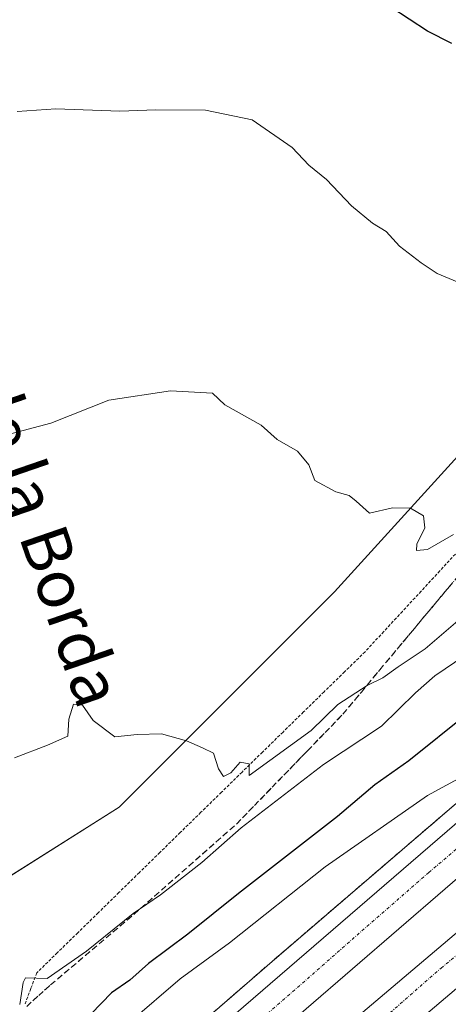
# Model space of a CAD drawing. Units: metres. Extents: x 597212 to 600663, y 4729115 to 4731478.
# Drawn here: x 600450 to 600522, y 4730057 to 4730221 of the extents above; entities that cross this region are included whole.
import ezdxf
from ezdxf.enums import TextEntityAlignment as Align

# ---------------------------------------------------------------- set-up
doc = ezdxf.new("R2010")
doc.units = ezdxf.units.M
doc.header["$MEASUREMENT"] = 0
for name, pattern in [('TRAZO_Y_PUNTO', [1, 0.5, -0.25, 0, -0.25]), ('TRAZOS', [0.75, 0.5, -0.25]), ('TRAZOSX2', [1.5, 1, -0.5])]:
    doc.linetypes.add(name, pattern=pattern)
for name, color, linetype, lineweight in [('Alambrada', 19, 'TRAZOS', 0), ('Arcén (en calzada doble)', 9, 'Continuous', 13), ('Carretera de calzada doble', 1, 'Continuous', 13), ('Carretera de calzada doble Cxs', 1, 'Continuous', 13), ('Carretera de calzada doble eje', 1, 'TRAZO_Y_PUNTO', 0), ('Cultivos herbáceos CxS', 92, 'Continuous', 0), ('Curva de nivel maestra', 36, 'Continuous', 30), ('Curva de nivel normal', 36, 'Continuous', 0), ('Núcleo urbano', 19, 'Continuous', 0), ('Núcleo urbano CxS', 19, 'Continuous', 0), ('Talud superficial', 39, 'TRAZOSX2', 0), ('Texto cartográfico', 19, 'Continuous', 0)]:
    doc.layers.add(name, color=color, linetype=linetype, lineweight=lineweight)
doc.styles.add('Arial', font='txt', dxfattribs={"height": 0.2})

# ---------------------------------------------------------------- blocks, each defined once
blk = doc.blocks.new('*U153')
at = {"layer": 'Núcleo urbano CxS', "color": 19, "linetype": 'Continuous', "lineweight": 0}
blk.add_polyline3d([(600403.43, 4730031.5, 499.96), (600434.57, 4730064.91, 505.37), (600432.9, 4730068.03, 505.61), (600467.06, 4730089.59, 508.67), (600502.93, 4730125.47, 513.39), (600535.73, 4730161.54, 518.74), (600577.54, 4730199.25, 526.51), (600591.6, 4730215, 526.93), (600604.56, 4730208.64, 526), (600605.35, 4730209.16, 525.91), (600610.31, 4730212.45, 525.51), (600615.78, 4730216.06, 524.29), (600634.02, 4730214.5, 515.83), (600644.4, 4730216.18, 511.4), (600644.4, 4730216.18, 511.4), (600648.21, 4729954.3, 498.54)], dxfattribs=at)
blk = doc.blocks.new('*U186')
at = {"layer": 'Curva de nivel normal', "color": 36, "linetype": 'Continuous', "lineweight": 0}
blk.add_polyline3d([(600525.84, 4730122.67, 510), (600518.07, 4730116, 510), (600513.56, 4730112.98, 510), (600511.04, 4730111.16, 510), (600508.38, 4730109.88, 510), (600503.51, 4730106.7, 510), (600499.04, 4730102.37, 510), (600488.72, 4730094.84, 510), (600488.75, 4730096.82, 510), (600487.22, 4730097.09, 510), (600485.68, 4730095.31, 510), (600484.46, 4730094.68, 510), (600483.61, 4730095.97, 510), (600482.76, 4730098.56, 510), (600480.94, 4730099.46, 510), (600478.27, 4730100.64, 510), (600474.11, 4730101.78, 510), (600470.03, 4730101.7, 510), (600466.3, 4730101.3, 510), (600462.71, 4730104.04, 510), (600460.94, 4730106.61, 510), (600459.42, 4730106.76, 510), (600458.65, 4730104.24, 510), (600458.5, 4730101.4, 510), (600455.07, 4730099.9, 510), (600449.57, 4730097.78, 510)], dxfattribs=at)
blk = doc.blocks.new('*U207')
at = {"layer": 'Curva de nivel normal', "color": 36, "linetype": 'Continuous', "lineweight": 0}
blk.add_polyline3d([(600526.38, 4730175.98, 520), (600520.07, 4730178.56, 520), (600517.38, 4730180.38, 520), (600513.81, 4730183.14, 520), (600511.58, 4730185.58, 520), (600509.29, 4730186.96, 520), (600505.8, 4730189.86, 520), (600501.6, 4730194.25, 520), (600498.69, 4730196.66, 520), (600495.9, 4730199.56, 520), (600489.2, 4730204.2, 520), (600481.46, 4730205.8, 520), (600473.14, 4730205.87, 520), (600467.16, 4730205.64, 520), (600456.47, 4730206.04, 520), (600450.04, 4730205.58, 520)], dxfattribs=at)
blk = doc.blocks.new('*U209')
at = {"layer": 'Curva de nivel normal', "color": 36, "linetype": 'Continuous', "lineweight": 0}
blk.add_polyline3d([(600522.81, 4730135.03, 515), (600518.45, 4730132.55, 515), (600516.61, 4730132.38, 515), (600516.71, 4730133.46, 515), (600518.04, 4730136.15, 515), (600517.82, 4730138.15, 515), (600515.61, 4730139.42, 515), (600512.6, 4730139.52, 515), (600508.8, 4730138.61, 515), (600506.59, 4730140.59, 515), (600505.4, 4730141.55, 515), (600503.18, 4730142.14, 515), (600499.7, 4730144.03, 515), (600498.68, 4730146.64, 515), (600496.8, 4730148.94, 515), (600493.42, 4730150.87, 515), (600490.71, 4730153.3, 515), (600484.65, 4730156.67, 515), (600482.63, 4730158.6, 515), (600475.6, 4730159, 515), (600465.33, 4730157.44, 515), (600455.67, 4730153.62, 515), (600449.13, 4730151.88, 515)], dxfattribs=at)
blk = doc.blocks.new('*U213')
at = {"layer": 'Curva de nivel normal', "color": 36, "linetype": 'Continuous', "lineweight": 0}
blk.add_polyline3d([(600524.67, 4730114.85, 505), (600519.67, 4730111.48, 505), (600516.44, 4730108.64, 505), (600510.77, 4730103.1, 505), (600501.11, 4730096.71, 505), (600487.39, 4730086.15, 505), (600480.85, 4730080.36, 505), (600473.93, 4730074.94, 505), (600469.4, 4730071.85, 505), (600461.58, 4730065.55, 505), (600455.05, 4730061.03, 505), (600451.42, 4730061.1, 505), (600451.06, 4730060.36, 505), (600450.48, 4730056.67, 505)], dxfattribs=at)
blk = doc.blocks.new('*U227')
at = {"layer": 'Curva de nivel maestra', "color": 36, "linetype": 'Continuous', "lineweight": 30}
blk.add_polyline3d([(600522.54, 4730216.92, 525), (600518.46, 4730218.99, 525), (600512.35, 4730223.01, 525)], dxfattribs=at)

msp = doc.modelspace()

# ---------------------------------------------------------------- linework, layer by layer
at = {"layer": 'Alambrada', "color": 19, "linetype": 'TRAZOS', "lineweight": 0}
msp.add_polyline3d([(600523.62, 4730132.33, 514.84), (600520.51, 4730128.97, 514.36), (600517.4, 4730125.6, 514.03), (600514.29, 4730122.23, 513.85), (600511.17, 4730118.87, 513.16), (600508.06, 4730115.5, 512.19), (600504.64, 4730112.15, 511.71), (600501.22, 4730108.81, 511.37), (600497.79, 4730105.46, 511.27), (600494.37, 4730102.11, 511.12), (600490.95, 4730098.77, 510.62), (600487.53, 4730095.42, 510.2), (600484.11, 4730092.07, 511.25), (600480.69, 4730088.73, 509.97), (600477.26, 4730085.38, 508.82), (600473.84, 4730082.03, 508.54), (600470.42, 4730078.68, 507.7), (600467, 4730075.34, 507.7), (600463.58, 4730071.99, 507.28), (600460.15, 4730068.64, 506.63), (600456.73, 4730065.3, 506.27), (600453.31, 4730061.95, 505.54), (600452.32, 4730059.33, 505.11), (600451.33, 4730056.7, 505.14)], dxfattribs=at)
at = {"layer": 'Arcén (en calzada doble)', "color": 9, "linetype": 'Continuous', "lineweight": 13}
msp.add_polyline3d([(600644.75, 4730192.49, 501.44), (600636.51, 4730185.4, 501.01), (600618.51, 4730170.23, 500.04), (600582.07, 4730139.85, 497.99), (600522.92, 4730089.93, 495.01), (600492.55, 4730063.85, 493.38), (600468.71, 4730043.16, 492.06), (600466.23, 4730040.93, 491.97), (600466.18, 4730040.88, 491.97)], dxfattribs=at)
at = {"layer": 'Carretera de calzada doble', "color": 1, "linetype": 'Continuous', "lineweight": 13}
for points in [[(600467.9, 4730039.05, 491.93), (600470.37, 4730041.26, 492.04), (600524.57, 4730088.01, 495.04), (600583.69, 4730137.92, 498.06), (600620.12, 4730168.29, 500.13), (600638.14, 4730183.48, 501.12), (600644.79, 4730189.21, 501.49)], [(600644.93, 4730179.99, 501.38), (600642.73, 4730178.1, 501.25), (600624.67, 4730162.88, 500.24), (600588.23, 4730132.51, 498.15), (600529.14, 4730082.64, 494.85), (600475.03, 4730035.96, 491.72), (600472.58, 4730033.75, 491.6)], [(600477.06, 4730028.68, 491.57), (600502.21, 4730050.76, 492.93), (600541.03, 4730083.63, 495.23), (600634.07, 4730161.47, 500.55), (600645.06, 4730170.99, 501.19)], [(600645.19, 4730161.74, 501.12), (600638.66, 4730156.08, 500.72), (600545.6, 4730078.22, 495.13), (600506.82, 4730045.4, 492.79), (600481.75, 4730023.38, 491.27)]]:
    msp.add_polyline3d(points, dxfattribs=at)
at = {"layer": 'Carretera de calzada doble Cxs', "color": 1, "linetype": 'Continuous', "lineweight": 13}
for points in [[(600472.58, 4730033.75, 491.6), (600467.9, 4730039.05, 491.93), (600470.37, 4730041.26, 492.04), (600524.57, 4730088.01, 495.04), (600583.69, 4730137.92, 498.06), (600620.12, 4730168.29, 500.13), (600638.14, 4730183.48, 501.12), (600644.79, 4730189.21, 501.49), (600644.93, 4730179.99, 501.38), (600642.73, 4730178.1, 501.25), (600624.67, 4730162.88, 500.24), (600588.23, 4730132.51, 498.15), (600529.14, 4730082.64, 494.85), (600475.03, 4730035.96, 491.72), (600472.58, 4730033.75, 491.6)], [(600481.75, 4730023.38, 491.27), (600477.06, 4730028.68, 491.57), (600502.21, 4730050.76, 492.93), (600541.03, 4730083.63, 495.23), (600634.07, 4730161.47, 500.55), (600645.06, 4730170.99, 501.19), (600645.19, 4730161.74, 501.12), (600638.66, 4730156.08, 500.72), (600545.6, 4730078.22, 495.13), (600506.82, 4730045.4, 492.79), (600481.75, 4730023.38, 491.27)]]:
    msp.add_polyline3d(points, close=True, dxfattribs=at)
at = {"layer": 'Carretera de calzada doble eje', "color": 1, "linetype": 'TRAZO_Y_PUNTO', "lineweight": 0}
for points in [[(600470.29, 4730036.34, 491.78), (600518.67, 4730078.68, 494.52), (600607.6, 4730153.72, 499.36), (600644.85, 4730185.24, 501.49)], [(600479.14, 4730026.33, 491.45), (600520.73, 4730062.73, 493.94), (600615.82, 4730142.1, 499.51), (600645.12, 4730166.95, 501.19)]]:
    msp.add_polyline3d(points, dxfattribs=at)
at = {"layer": 'Cultivos herbáceos CxS', "color": 92, "linetype": 'Continuous', "lineweight": 0}
for points in [[(600535.76, 4730253.35, 529.45), (600583.69, 4730218.87, 526.98), (600591.6, 4730215, 526.93), (600577.54, 4730199.25, 526.51), (600535.73, 4730161.54, 518.74), (600502.93, 4730125.47, 513.39), (600467.06, 4730089.59, 508.67), (600432.9, 4730068.03, 505.61), (600434.57, 4730064.91, 505.37), (600403.43, 4730031.5, 499.96), (600368.76, 4729999.71, 494.3), (600369.38, 4729996.11, 494.02), (600373.86, 4729984.3, 493.15), (600375.56, 4729980.82, 492.13), (600371.54, 4729974.31, 490.88), (600355.74, 4729960.92, 493.61), (600350.54, 4729958.02, 494.33), (600343.02, 4729953.84, 494.76), (600336.66, 4729950.29, 494.91), (600324.72, 4729933.17, 493.04)], [(600403.43, 4730031.5, 499.96), (600434.56, 4730064.91, 505.37), (600432.9, 4730068.03, 505.61), (600436.52, 4730070.32, 506.44), (600437.98, 4730071.24, 506.52), (600439.43, 4730072.16, 506.59), (600467.06, 4730089.59, 508.67), (600502.93, 4730125.47, 513.39), (600535.73, 4730161.54, 518.74), (600577.54, 4730199.25, 526.51), (600587.77, 4730210.71, 527.05), (600588.8, 4730211.86, 526.94), (600589.85, 4730213.04, 526.85), (600591.6, 4730215, 526.93)]]:
    msp.add_polyline3d(points, dxfattribs=at)
at = {"layer": 'Curva de nivel maestra', "color": 36, "linetype": 'Continuous', "lineweight": 30}
msp.add_polyline3d([(600525.18, 4730105.18, 500), (600515.33, 4730097.29, 500), (600509.67, 4730093.3, 500), (600503.48, 4730088.01, 500), (600486.93, 4730075.18, 500), (600478.47, 4730068.39, 500), (600471.94, 4730063.53, 500), (600468.8, 4730060.73, 500), (600465.78, 4730058.6, 500), (600462.39, 4730055.11, 500)], dxfattribs=at)
at = {"layer": 'Curva de nivel normal', "color": 36, "linetype": 'Continuous', "lineweight": 0}
msp.add_polyline3d([(600524.81, 4730094.98, 495), (600518.45, 4730091.52, 495), (600501.4, 4730079.64, 495), (600485.42, 4730066.97, 495), (600477.24, 4730060.97, 495), (600468.92, 4730053.83, 495)], dxfattribs=at)
at = {"layer": 'Núcleo urbano', "color": 19, "linetype": 'Continuous', "lineweight": 0}
msp.add_polyline3d([(600403.43, 4730031.5, 499.96), (600434.56, 4730064.91, 505.37), (600432.9, 4730068.03, 505.61), (600436.52, 4730070.32, 506.44), (600437.98, 4730071.24, 506.52), (600439.43, 4730072.16, 506.59), (600467.06, 4730089.59, 508.67), (600502.93, 4730125.47, 513.39), (600535.73, 4730161.54, 518.74), (600577.54, 4730199.25, 526.51), (600587.77, 4730210.71, 527.05), (600588.8, 4730211.86, 526.94), (600589.85, 4730213.04, 526.85), (600591.6, 4730215, 526.93)], dxfattribs=at)
at = {"layer": 'Talud superficial', "color": 39, "linetype": 'TRAZOSX2', "lineweight": 0}
for points in [[(600451.65, 4730056.36, 501.78), (600453.62, 4730058.15, 501.78), (600455.6, 4730059.93, 501.78), (600459.08, 4730062.88, 501.78), (600462.57, 4730065.83, 501.78), (600466.05, 4730068.78, 501.78), (600469.54, 4730071.73, 501.78), (600472.96, 4730074.74, 501.78), (600476.38, 4730077.76, 501.78), (600479.81, 4730080.77, 501.78), (600483.23, 4730083.79, 501.78), (600486.65, 4730086.8, 501.78), (600489.6, 4730089.85, 501.78), (600492.55, 4730092.89, 501.78), (600498.45, 4730098.99, 501.78), (600501.4, 4730102.03, 501.78), (600504.35, 4730105.08, 501.78), (600507.43, 4730108.77, 501.78), (600510.51, 4730112.47, 501.78), (600525.92, 4730130.93, 501.78)], [(600451.65, 4730056.36, 504.85), (600452.63, 4730057.26, 504.46), (600453.62, 4730058.15, 504.17), (600454.61, 4730059.04, 504.01), (600455.6, 4730059.93, 503.99), (600456.76, 4730060.91, 504.08), (600457.92, 4730061.9, 504.12), (600459.08, 4730062.88, 504.17), (600460.24, 4730063.86, 504.23), (600461.41, 4730064.85, 504.39), (600462.57, 4730065.83, 504.4), (600463.73, 4730066.81, 504.39), (600464.89, 4730067.8, 504.38), (600466.05, 4730068.78, 504.37), (600467.21, 4730069.76, 504.45), (600468.38, 4730070.75, 504.58), (600469.54, 4730071.73, 504.76), (600470.68, 4730072.73, 505.01), (600471.82, 4730073.74, 505.2), (600472.96, 4730074.74, 505.17), (600474.1, 4730075.75, 505.3), (600475.24, 4730076.75, 505.58), (600476.38, 4730077.76, 506.02), (600477.52, 4730078.76, 506.1), (600478.67, 4730079.77, 505.97), (600479.81, 4730080.77, 506.06), (600480.95, 4730081.78, 506.35), (600482.09, 4730082.78, 506.62), (600483.23, 4730083.79, 506.54), (600484.37, 4730084.79, 506.3), (600485.51, 4730085.8, 506.18), (600486.65, 4730086.8, 506.17), (600487.63, 4730087.82, 506.24), (600488.62, 4730088.83, 506.29), (600489.6, 4730089.85, 506.46), (600490.58, 4730090.86, 506.74), (600491.57, 4730091.88, 507.1), (600492.55, 4730092.89, 507.19), (600493.53, 4730093.91, 507.14), (600494.52, 4730094.92, 507.16), (600495.5, 4730095.94, 507.35), (600496.48, 4730096.96, 507.72), (600497.47, 4730097.97, 508.11), (600498.45, 4730098.99, 508.25), (600499.43, 4730100, 508.18), (600500.42, 4730101.02, 508.15), (600501.4, 4730102.03, 508.17), (600502.38, 4730103.05, 508.33), (600503.37, 4730104.06, 508.48), (600504.35, 4730105.08, 508.64), (600505.38, 4730106.31, 508.93), (600506.4, 4730107.54, 509.28), (600507.43, 4730108.77, 509.53), (600508.46, 4730110, 509.72), (600509.48, 4730111.24, 509.98), (600510.51, 4730112.47, 510.31), (600511.54, 4730113.7, 510.7), (600512.56, 4730114.93, 511), (600513.59, 4730116.16, 511.36), (600514.62, 4730117.39, 511.81), (600515.64, 4730118.62, 512.28), (600516.67, 4730119.85, 512.37), (600517.7, 4730121.08, 512.35), (600518.73, 4730122.32, 512.48), (600519.76, 4730123.55, 512.76), (600520.79, 4730124.78, 512.93), (600521.81, 4730126.01, 513.06), (600522.84, 4730127.24, 513.16)], [(600522.92, 4730089.93, 491.85), (600519.55, 4730087.03, 491.85), (600509.42, 4730078.34, 491.85), (600506.05, 4730075.44, 491.85), (600495.92, 4730066.75, 491.85), (600492.55, 4730063.85, 491.85), (600468.71, 4730043.16, 491.85)], [(600522.92, 4730089.93, 495.01), (600521.8, 4730088.96, 494.96), (600520.67, 4730088, 494.88), (600519.55, 4730087.03, 494.81), (600518.42, 4730086.06, 494.75), (600517.3, 4730085.1, 494.71), (600516.17, 4730084.13, 494.68), (600515.05, 4730083.17, 494.59), (600513.92, 4730082.2, 494.5), (600512.8, 4730081.24, 494.43), (600511.67, 4730080.27, 494.38), (600510.55, 4730079.31, 494.35), (600509.42, 4730078.34, 494.26), (600508.3, 4730077.37, 494.17), (600507.17, 4730076.41, 494.11), (600506.05, 4730075.44, 494.08), (600504.92, 4730074.47, 494.03), (600503.8, 4730073.51, 493.92), (600502.67, 4730072.54, 493.84), (600501.55, 4730071.58, 493.79), (600500.42, 4730070.61, 493.77), (600499.3, 4730069.65, 493.73), (600498.17, 4730068.68, 493.67), (600497.05, 4730067.72, 493.59), (600495.92, 4730066.75, 493.54), (600494.8, 4730065.78, 493.5), (600493.67, 4730064.82, 493.44), (600492.55, 4730063.85, 493.38), (600491.41, 4730062.86, 493.33), (600490.28, 4730061.88, 493.26), (600489.14, 4730060.89, 493.2), (600488.01, 4730059.91, 493.14), (600486.87, 4730058.92, 493.07), (600485.74, 4730057.94, 492.99), (600484.6, 4730056.95, 492.91), (600483.47, 4730055.97, 492.85)]]:
    msp.add_polyline3d(points, dxfattribs=at)

# ---------------------------------------------------------------- block references
at = {"layer": 'Curva de nivel maestra', "color": 36, "linetype": 'Continuous', "lineweight": 30}
msp.add_blockref('*U227', (0, 0), dxfattribs=at)
at = {"layer": 'Curva de nivel normal', "color": 36, "linetype": 'Continuous', "lineweight": 0}
for name in ['*U207', '*U186', '*U213', '*U209']:
    msp.add_blockref(name, (0, 0), dxfattribs=at)
at = {"layer": 'Núcleo urbano CxS', "color": 19, "linetype": 'Continuous', "lineweight": 0}
msp.add_blockref('*U153', (0, 0), dxfattribs=at)

# ---------------------------------------------------------------- texts
at = {"layer": 'Texto cartográfico', "color": 19, "linetype": 'Continuous', "lineweight": 0, "style": 'Arial'}
msp.add_text('Camino de la Borda', height=8, rotation=-70.9979, dxfattribs=at).set_placement((600447.86, 4730154.04), align=Align.MIDDLE_CENTER)

doc.saveas('drawing.dxf')
